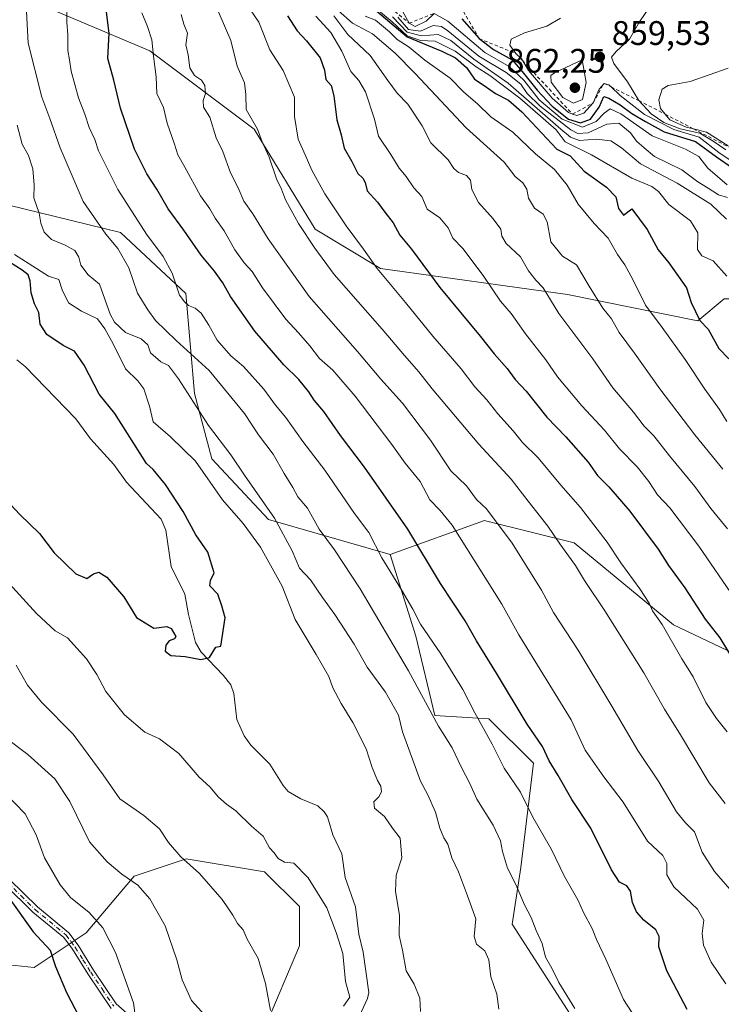
# Model space of a CAD drawing. Units: metres. Extents: x 614309 to 617773, y 4727063 to 4729434.
# Drawn here: x 615676 to 615882, y 4728624 to 4728913 of the extents above; entities that cross this region are included whole.
import ezdxf

# ---------------------------------------------------------------- set-up
doc = ezdxf.new("R2010")
doc.units = ezdxf.units.M
doc.header["$MEASUREMENT"] = 0
doc.linetypes.add('DGN Style 2', pattern=[1.648017, 0.98881, -0.659207])
doc.linetypes.add('DGN Style 4', pattern=[2.638475, 1.318413, -0.659207, 0.001648, -0.659207])
for name, color, linetype, lineweight in [('Arbolado forestal CxS', 92, 'Continuous', 0), ('Corriente natural lineal', 142, 'Continuous', 13), ('Curva de nivel maestra', 30, 'Continuous', 30), ('Curva de nivel normal', 30, 'Continuous', 0), ('Escarpado lineal', 30, 'DGN Style 2', 0), ('Matorral CxS', 135, 'Continuous', 0), ('Pista no pavimentada Cxs', 111, 'Continuous', 0), ('Pista no pavimentada eje', 91, 'DGN Style 4', 0), ('Punto de cota en terreno', 7, 'Continuous', 0), ('Rótulo de punto de cota en terreno', 7, 'Continuous', 0)]:
    doc.layers.add(name, color=color, linetype=linetype, lineweight=lineweight)
doc.styles.add('Style-Arial', font='txt')

# ---------------------------------------------------------------- blocks, each defined once
blk = doc.blocks.new('5PATER')
at = {"layer": 'Punto de cota en terreno', "linetype": 'Continuous', "lineweight": 0}
h = blk.add_hatch(color=51, dxfattribs=at)
edge = h.paths.add_edge_path()
edge.add_ellipse((0, 0), major_axis=(-0.11, -0.111), ratio=0.999422, start_angle=0, end_angle=360)

msp = doc.modelspace()

# ---------------------------------------------------------------- linework, layer by layer
at = {"layer": 'Arbolado forestal CxS', "color": 92, "linetype": 'Continuous', "lineweight": 0}
for points in [[(615611.7921, 4728928.1205, 740.5049), (615622.3495, 4728899.0525, 743.1256), (615636.4121, 4728876.0307, 743.881), (615658.1469, 4728861.9613, 748.4668), (615705.4513, 4728850.4499, 766.6804), (615724.6281, 4728832.5439, 770.5028), (615727.1849, 4728803.1269, 761.1545), (615732.2981, 4728783.9417, 757.4733), (615748.9191, 4728766.0369, 759.3926), (615784.7167, 4728755.8045, 771.1479), (615792.2255, 4728731.7909, 768.594), (615797.8341, 4728708.4205, 765.2609), (615813.7261, 4728707.4855, 771.3325), (615826.8135, 4728694.3979, 773.1336), (615823.0697, 4728663.7163, 766.0882), (615820.5127, 4728647.0901, 763.0721), (615846.0823, 4728607.4407, 765.7288), (615875.4877, 4728588.2567, 770.866), (615908.7285, 4728579.3031, 779.9678)], [(615611.7921, 4728928.1205, 740.5049), (615622.3495, 4728899.0525, 743.1256), (615636.4121, 4728876.0307, 743.881), (615658.1469, 4728861.9613, 748.4668), (615705.4513, 4728850.4499, 766.6804), (615724.6281, 4728832.5439, 770.5028), (615727.1849, 4728803.1269, 761.1545), (615732.2981, 4728783.9417, 757.4733), (615748.9191, 4728766.0369, 759.3926), (615784.7167, 4728755.8045, 771.1479)], [(615882.8327, 4728830.9123, 828.267), (615875.1617, 4728824.5173, 824.258), (615836.8069, 4728832.1915, 812.3176), (615781.8313, 4728839.8661, 795.6538), (615762.6547, 4728851.3783, 791.3831), (615744.7559, 4728880.7953, 789.0705), (615714.0725, 4728903.8185, 779.1732), (615680.8309, 4728917.8881, 766.5531)], [(616180.4263, 4728739.4617, 917.4168), (616179.4159, 4728749.4887, 915.6547), (616161.5167, 4728757.1625, 912.3787), (616146.1751, 4728764.8369, 909.0375), (616133.3889, 4728766.1167, 906.4704), (616111.6549, 4728750.7681, 896.9379), (616094.1141, 4728758.3593, 891.4191), (616075.5159, 4728777.5217, 888.1786), (616010.4297, 4728791.5659, 868.2586), (615976.1729, 4728780.5599, 852.6605), (615969.7017, 4728778.4807, 849.4551), (615954.0055, 4728785.7259, 845.3012), (615923.6493, 4728796.6733, 835.9442), (615935.3103, 4728804.9227, 842.1798), (615922.4663, 4728816.8429, 840.1886), (615893.0617, 4728830.9123, 832.1333), (615882.8327, 4728830.9123, 828.267), (615875.1617, 4728824.5173, 824.258), (615836.8069, 4728832.1915, 812.3176), (615781.8313, 4728839.8661, 795.6538), (615762.6547, 4728851.3783, 791.3831), (615744.7559, 4728880.7953, 789.0705), (615714.0725, 4728903.8185, 779.1732), (615680.8309, 4728917.8881, 766.5531)], [(615484.3971, 4728734.1147, 843.63), (615512.5243, 4728746.9043, 824.5602), (615521.4743, 4728754.5771, 817.4101), (615530.4239, 4728768.6461, 807.8495), (615544.4877, 4728768.6461, 801.1778), (615563.6655, 4728759.6929, 795.329), (615579.0067, 4728734.1137, 795.0102), (615594.3481, 4728695.7437, 795.7764), (615630.1453, 4728653.5367, 791.9881), (615655.7151, 4728636.9095, 784.1865), (615680.0071, 4728634.3511, 777.5482), (615695.3491, 4728644.5827, 771.5814), (615709.4123, 4728661.2097, 764.4103), (615724.7541, 4728666.3255, 759.8076), (615747.7675, 4728662.4883, 756.5259), (615757.9961, 4728652.2567, 756.3107), (615757.9961, 4728640.7453, 757.7593), (615747.7667, 4728616.4447, 761.3067)], [(615747.7667, 4728616.4447, 761.3067), (615757.9961, 4728640.7453, 757.7593), (615757.9961, 4728652.2567, 756.3107), (615747.7675, 4728662.4883, 756.5259), (615724.7541, 4728666.3255, 759.8076), (615709.4123, 4728661.2097, 764.4103), (615695.3491, 4728644.5827, 771.5814), (615680.0071, 4728634.3511, 777.5482), (615655.7151, 4728636.9095, 784.1865), (615630.1453, 4728653.5367, 791.9881), (615594.3481, 4728695.7437, 795.7764), (615579.0067, 4728734.1137, 795.0102), (615563.6655, 4728759.6929, 795.329), (615544.4877, 4728768.6461, 801.1778), (615530.4239, 4728768.6461, 807.8495), (615521.4743, 4728754.5771, 817.4101), (615512.5243, 4728746.9043, 824.5602), (615484.3971, 4728734.1147, 843.63)], [(615793.3435, 4728521.5369, 766.7131), (615783.4381, 4728536.9507, 766.6631), (615766.8181, 4728553.5781, 767.2542), (615757.0357, 4728570.3819, 767.4118), (615746.4877, 4728589.5857, 767.352), (615747.7667, 4728616.4447, 761.3067), (615757.9961, 4728640.7453, 757.7593), (615757.9961, 4728652.2567, 756.3107), (615747.7675, 4728662.4883, 756.5259), (615724.7541, 4728666.3255, 759.8076), (615709.4123, 4728661.2097, 764.4103), (615695.3491, 4728644.5827, 771.5814), (615680.0071, 4728634.3511, 777.5482), (615655.7151, 4728636.9095, 784.1865), (615630.1453, 4728653.5367, 791.9881), (615594.3481, 4728695.7437, 795.7764), (615579.0067, 4728734.1137, 795.0102), (615563.6655, 4728759.6929, 795.329), (615544.4877, 4728768.6461, 801.1778), (615530.4239, 4728768.6461, 807.8495), (615521.4743, 4728754.5771, 817.4101), (615512.5243, 4728746.9043, 824.5602), (615484.3971, 4728734.1147, 843.63)], [(615793.3435, 4728521.5369, 766.7131), (615783.4381, 4728536.9507, 766.6631), (615766.8181, 4728553.5781, 767.2542), (615757.0357, 4728570.3819, 767.4118), (615746.4877, 4728589.5857, 767.352), (615747.7667, 4728616.4447, 761.3067), (615757.9961, 4728640.7453, 757.7593), (615757.9961, 4728652.2567, 756.3107), (615747.7675, 4728662.4883, 756.5259), (615724.7541, 4728666.3255, 759.8076), (615709.4123, 4728661.2097, 764.4103), (615695.3491, 4728644.5827, 771.5814), (615680.0071, 4728634.3511, 777.5482), (615655.7151, 4728636.9095, 784.1865), (615630.1453, 4728653.5367, 791.9881), (615594.3481, 4728695.7437, 795.7764), (615579.0067, 4728734.1137, 795.0102), (615563.6655, 4728759.6929, 795.329), (615544.4877, 4728768.6461, 801.1778), (615530.4239, 4728768.6461, 807.8495), (615521.4743, 4728754.5771, 817.4101), (615512.5243, 4728746.9043, 824.5602), (615484.3971, 4728734.1147, 843.63)], [(615784.7167, 4728755.8045, 771.1479), (615792.2255, 4728731.7909, 768.594), (615797.8341, 4728708.4205, 765.2609), (615813.7261, 4728707.4855, 771.3325), (615826.8135, 4728694.3979, 773.1336), (615823.0697, 4728663.7163, 766.0882), (615820.5127, 4728647.0901, 763.0721), (615846.0823, 4728607.4407, 765.7288), (615875.4877, 4728588.2567, 770.866), (615908.7285, 4728579.3031, 779.9678), (615915.1211, 4728569.0713, 779.893), (615912.5641, 4728557.5601, 776.8231), (615886.9923, 4728519.1909, 767.6078), (615855.0301, 4728510.2381, 758.4449), (615856.8907, 4728483.6755, 760.7635), (615871.2751, 4728465.4549, 765.4049), (615896.2081, 4728448.1929, 769.3265), (615927.8541, 4728441.4797, 773.9979), (615961.4185, 4728437.6435, 779.0864), (615984.4337, 4728433.8075, 783.2407), (615993.0643, 4728419.4229, 782.48), (615999.7767, 4728400.2433, 781.7134), (616008.9069, 4728389.9001, 782.5164)]]:
    msp.add_polyline3d(points, dxfattribs=at)
at = {"layer": 'Corriente natural lineal', "color": 142, "linetype": 'Continuous', "lineweight": 13}
msp.add_polyline3d([(615775.6715, 4728620.123, 754.52), (615778.072, 4728625.2671, 754.2182), (615778.3938, 4728627.0058, 754.2337), (615776.7672, 4728638.8826, 753.9622), (615775.4399, 4728644.1837, 753.8589), (615774.5268, 4728652.1428, 753.7558), (615771.4578, 4728660.7668, 753.3647), (615770.5177, 4728667.7982, 752.803), (615767.8641, 4728673.3829, 752.6245), (615766.2612, 4728678.696, 752.5424), (615765.3328, 4728680.1202, 752.5298), (615763.4404, 4728681.8483, 752.3571), (615758.4782, 4728683.9388, 752.0676), (615754.7331, 4728686.1307, 752.1855), (615753.2697, 4728687.8484, 752.0568), (615749.3706, 4728694.1774, 751.7572), (615743.7031, 4728699.6963, 751.1813), (615741.7883, 4728702.4498, 751.0409), (615739.6533, 4728707.2542, 750.9901), (615738.7028, 4728714.8697, 750.8373), (615737.8206, 4728717.4502, 750.6514), (615735.6266, 4728720.315, 750.5329), (615729.1773, 4728727.0739, 750.0915), (615727.5181, 4728729.8826, 749.9176), (615725.3724, 4728738.1639, 749.386), (615724.3849, 4728744.1007, 749.2507), (615720.2996, 4728752.2493, 749.3061), (615718.7725, 4728762.8853, 748.7201), (615717.399, 4728766.2029, 748.2762), (615707.1677, 4728777.0684, 747.7031), (615703.4255, 4728782.2333, 747.5842), (615696.5795, 4728789.7691, 747.3206), (615692.2486, 4728795.6339, 747.124), (615677.4253, 4728811.0482, 746.2341), (615675, 4728813, 746.1255)], dxfattribs=at)
at = {"layer": 'Curva de nivel maestra', "color": 30, "linetype": 'Continuous', "lineweight": 30, "flags": 128}
for points, elevation in [([(615871.98, 4728622.0201), (615865.99, 4728633.3501), (615863.69, 4728640.3901), (615863.78, 4728643.4801), (615862.77, 4728645.4701), (615859.26, 4728648.2901), (615857.07, 4728650.7101), (615855.96, 4728653.5001), (615855.33, 4728656.7801), (615854.29, 4728658.3401), (615852.09, 4728659.4401), (615849.76, 4728663.1101), (615843.63, 4728675.3101), (615838.08, 4728683.7601), (615834.09, 4728690.7701), (615831.43, 4728695.1101), (615829.46, 4728699.3701), (615824.94, 4728705.8801), (615815.96, 4728720.8701), (615810.11, 4728730.4201), (615806.77, 4728736.3201), (615799.52, 4728747.2501), (615789.92, 4728763.2601), (615777.16, 4728781.4901), (615770.1, 4728790.7701), (615765.23, 4728797.8401), (615762.31, 4728801.1501), (615760.75, 4728803.6101), (615757.8, 4728807.2001), (615753.42, 4728811.5801), (615744.89, 4728821.4101), (615737.72, 4728831.6101), (615735.49, 4728835.6601), (615733.09, 4728839.0801), (615729.16, 4728843.8201), (615724.06, 4728851.1201), (615719.44, 4728857.3801), (615716.11, 4728863.2201), (615713.2, 4728867.7001), (615709.57, 4728874.9301), (615705.38, 4728887.0301), (615703.5, 4728895.2701), (615701.72, 4728901.6201), (615702.13, 4728909.0801), (615701.22, 4728915.9501)], 775), ([(615754.51, 4728914.1601), (615757.37, 4728909.7401), (615760.1, 4728906.7401), (615764.09, 4728901.7601), (615765.43, 4728898.1301), (615765.81, 4728895.4501), (615767.32, 4728893.6201), (615768.17, 4728890.5701), (615769.04, 4728883.5501), (615770.25, 4728879.1301), (615771.16, 4728875.2601), (615773.44, 4728871.3201), (615775.19, 4728867.8101), (615776.68, 4728866.4301), (615777.39, 4728865.1001), (615777.98, 4728862.6801), (615781, 4728859.4001), (615783.09, 4728856.4401), (615785.53, 4728853.2501), (615787.52, 4728849.6201), (615790.97, 4728845.5801), (615799.26, 4728834.2501), (615811.15, 4728819.9201), (615815.22, 4728814.7401), (615819.04, 4728810.5001), (615821.46, 4728807.2601), (615824.63, 4728803.8401), (615830.79, 4728796.1001), (615836.33, 4728790.3301), (615842.91, 4728782.9201), (615845.64, 4728778.9701), (615849, 4728775.6701), (615855.16, 4728768.5401), (615863.51, 4728757.3701), (615866.52, 4728752.5201), (615871.33, 4728746.0001), (615877.32, 4728736.7501), (615881.59, 4728731.2701), (615885.19, 4728725.3401)], 800), ([(615780.8, 4728915.4601), (615789.67, 4728908.0001), (615799.92, 4728903.7301), (615803.9, 4728901.8301), (615807.1, 4728898.9101), (615809.51, 4728895.5001), (615812.35, 4728893.6801), (615815.65, 4728891.3101), (615819.44, 4728889.3301), (615823.42, 4728885.9301), (615833.68, 4728874.9801), (615837.64, 4728872.9701), (615841.75, 4728868.4601), (615848.25, 4728863.7801), (615851, 4728860.9101), (615851.8, 4728857.5401), (615853.26, 4728855.5701), (615855.75, 4728857.4201), (615860.24, 4728851.3201), (615863.49, 4728845.3201), (615866.6, 4728841.5201), (615871.79, 4728834.1501), (615873.13, 4728829.8401), (615875.76, 4728824.6001), (615878.16, 4728822.0601), (615881.31, 4728816.3401), (615884.22, 4728813.2601)], 825), ([(615805.8, 4728913.2501), (615810.84, 4728907.4401), (615815.06, 4728904.2001), (615820.51, 4728901.1701), (615823.47, 4728897.8001), (615827.95, 4728892.2801), (615832.28, 4728887.6101), (615837.08, 4728883.7401), (615840.69, 4728882.6801), (615843.6, 4728883.7701), (615846.12, 4728887.2401), (615847.53, 4728890.3801), (615848.95, 4728889.9401), (615852.3, 4728887.9601), (615855.76, 4728885.4201), (615859.72, 4728883.0601), (615865.28, 4728880.0401), (615874.48, 4728877.1801), (615880.58, 4728872.6801), (615885.38, 4728869.4001)], 850), ([(615670.38, 4728773.4001), (615675.83, 4728767.5801), (615681.57, 4728761.9301), (615685.94, 4728756.2801), (615692.28, 4728750.1301), (615695.54, 4728748.7601), (615697.5, 4728750.0601), (615699.03, 4728750.5401), (615701.36, 4728749.1101), (615706.41, 4728743.3401), (615710.16, 4728737.2701), (615715.2, 4728734.1001), (615719.06, 4728734.6001), (615720.35, 4728733.9901), (615721.74, 4728731.6801), (615721.34, 4728730.9601), (615719.76, 4728730.4101), (615718.72, 4728729.1501), (615718.57, 4728727.3501), (615720.18, 4728726.0801), (615724.46, 4728725.7801), (615729.06, 4728724.9301), (615731.59, 4728725.5401), (615733.49, 4728728.4901), (615734.91, 4728728.8601), (615736.18, 4728737.1501), (615735.17, 4728740.6501), (615734.07, 4728744.0701), (615731.7, 4728746.5201), (615731.84, 4728748.1101), (615732.97, 4728750.3801), (615731.1, 4728756.4201), (615727.56, 4728761.5601), (615723.85, 4728768.4101), (615718.69, 4728776.3801), (615715.02, 4728780.7901), (615713.08, 4728782.5501), (615703.79, 4728797.2501), (615699.19, 4728802.9401), (615694.73, 4728811.4401), (615691.93, 4728815.5901), (615688.58, 4728817.2401), (615683.8, 4728820.4601), (615681.86, 4728823.4801), (615681.46, 4728826.9201), (615680.15, 4728829.4801), (615679.13, 4728832.7201), (615678.88, 4728836.2001), (615678.25, 4728838.0001), (615676.52, 4728839.3801), (615672.82, 4728841.7001)], 750), ([(615672.22, 4728655.4101), (615679.8, 4728644.8701), (615684.76, 4728639.4101), (615686.32, 4728634.6401), (615689.58, 4728627.0201), (615693.28, 4728619.9001)], 775)]:
    msp.add_lwpolyline(points, dxfattribs=dict(at, elevation=elevation))
at = {"layer": 'Curva de nivel normal', "color": 30, "linetype": 'Continuous', "lineweight": 0, "flags": 128}
for points, elevation in [([(615838.97, 4728622.3201), (615834.26, 4728629.9501), (615832.17, 4728634.1301), (615830.32, 4728637.4401), (615829.41, 4728641.3801), (615827.61, 4728645.1901), (615826.1, 4728649.0301), (615824.18, 4728652.7601), (615821.67, 4728658.7901), (615819.18, 4728663.5901), (615817.68, 4728668.4801), (615817.17, 4728671.5601), (615814.98, 4728676.2001), (615810.2, 4728683.8501), (615808.13, 4728688.4801), (615805.6, 4728693.3601), (615802.92, 4728698.9401), (615798.93, 4728705.3501), (615790.04, 4728721.6201), (615775.92, 4728745.6701), (615768.3, 4728757.1901), (615763.8, 4728763.2401), (615760.4, 4728769.3501), (615757.59, 4728772.7701), (615756.12, 4728775.5001), (615753.56, 4728779.5501), (615750.28, 4728785.2401), (615746, 4728790.9201), (615741.83, 4728797.2701), (615731.53, 4728809.8701), (615721.81, 4728818.7001), (615715.7, 4728824.5301), (615713.45, 4728827.6801), (615710.42, 4728832.6401), (615707.89, 4728840.0201), (615704.64, 4728845.7601), (615701.16, 4728849.9501), (615694.46, 4728859.5501), (615687.69, 4728875.3201), (615684.64, 4728883.9101), (615682.3, 4728890.1901), (615678.32, 4728906.0701), (615677.6, 4728919.2701)], 765), ([(615883.21, 4728682.5601), (615878.44, 4728688.6701), (615870.04, 4728702.7401), (615865.33, 4728710.3201), (615859.26, 4728720.9901), (615847.84, 4728739.1901), (615841.8, 4728748.1401), (615839.15, 4728752.5001), (615834.56, 4728758.9101), (615830.99, 4728764.1201), (615825.21, 4728771.4101), (615820.28, 4728777.9501), (615810.76, 4728788.1801), (615797.04, 4728804.4701), (615793.13, 4728809.4701), (615788.86, 4728814.2801), (615782.39, 4728822.0601), (615768.28, 4728838.1101), (615762.56, 4728845.8601), (615757.7, 4728853.1001), (615753.96, 4728860.0601), (615752.75, 4728863.2101), (615751.3, 4728866.2501), (615749.11, 4728872.5801), (615747.08, 4728877.0701), (615745.71, 4728880.8401), (615742.41, 4728886.5901), (615742.23, 4728891.0001), (615741.86, 4728894.4301), (615739.7, 4728899.3701), (615737.85, 4728906.9101), (615732.52, 4728919.2701)], 790), ([(615689.52, 4728918.8301), (615689.67, 4728912.3101), (615689.97, 4728908.5801), (615689.91, 4728903.9501), (615690.45, 4728901.2501), (615690.95, 4728897.8401), (615693.06, 4728889.9901), (615694.91, 4728885.1801), (615696.25, 4728881.3201), (615697.85, 4728877.7501), (615698.93, 4728874.4001), (615704.63, 4728863.1001), (615713.03, 4728849.9001), (615717.99, 4728843.3401), (615720.57, 4728838.4801), (615722.81, 4728831.9801), (615724.31, 4728829.9701), (615725.45, 4728828.9401), (615727.4, 4728828.1701), (615729.12, 4728826.7401), (615731.42, 4728823.1801), (615733.8, 4728818.7901), (615737.81, 4728814.1401), (615741.58, 4728811.0501), (615747.57, 4728804.3801), (615751.01, 4728799.6701), (615754.03, 4728796.0301), (615758.98, 4728788.9801), (615765.53, 4728780.5401), (615774.21, 4728767.8001), (615778.38, 4728762.2801), (615782.26, 4728754.8301), (615788.06, 4728745.4101), (615791.34, 4728739.6801), (615793.6, 4728735.2801), (615799.56, 4728726.5701), (615806.02, 4728716.0401), (615809.58, 4728709.2601), (615814.7, 4728700.0401), (615818.25, 4728692.9801), (615822.96, 4728685.9001), (615826.59, 4728678.5401), (615832.07, 4728669.0701), (615835.89, 4728661.1401), (615839.84, 4728654.2101), (615841.65, 4728650.3501), (615844.04, 4728645.7801), (615845.36, 4728642.5601), (615848.1, 4728636.8001), (615853.25, 4728624.9401), (615859.22, 4728615.7601)], 770), ([(615742.92, 4728916.9101), (615746.11, 4728912.2401), (615749.29, 4728904.1801), (615753.26, 4728898.0201), (615756.55, 4728890.1801), (615756.55, 4728884.5701), (615757.62, 4728877.9101), (615759.74, 4728873.2401), (615761.64, 4728868.7901), (615765.44, 4728861.8301), (615771.76, 4728852.4301), (615776.86, 4728845.5301), (615780.84, 4728839.8401), (615789.2, 4728829.8701), (615797.23, 4728820.0101), (615805.6, 4728810.3801), (615809.57, 4728805.0601), (615813.07, 4728801.2401), (615816.34, 4728797.1101), (615820.87, 4728792.1001), (615823.62, 4728788.6801), (615828.16, 4728784.1601), (615834.84, 4728776.1501), (615840.69, 4728769.6201), (615848.5, 4728759.3601), (615852.54, 4728753.3401), (615858.08, 4728745.7101), (615860.79, 4728741.4801), (615861.79, 4728739.2101), (615864.62, 4728735.2101), (615870.41, 4728725.0801), (615873.78, 4728719.7801), (615877.52, 4728712.2301), (615880.57, 4728707.5901), (615883.74, 4728703.6601)], 795), ([(615778.53, 4728917.9601), (615785.33, 4728912.4201), (615789.67, 4728908.2601), (615793.59, 4728906.9301), (615797.95, 4728906.6701), (615803.77, 4728903.7501), (615809.96, 4728899.1101), (615813.95, 4728896.6101), (615822.81, 4728889.9201), (615833.5, 4728880.6201), (615836.15, 4728877.1401), (615843.91, 4728873.2401), (615855.77, 4728866.4401), (615861.63, 4728863.9701), (615863.54, 4728862.5001), (615866.64, 4728858.6401), (615872.96, 4728853.8201), (615875.09, 4728850.3301), (615875.07, 4728845.4201), (615876.3, 4728843.5701), (615879.68, 4728842.0801), (615883.62, 4728837.5601)], 830), ([(615883.41, 4728874.7301), (615879.67, 4728877.2601), (615875.75, 4728879.6501), (615869.94, 4728880.9401), (615865.17, 4728882.7601), (615861.37, 4728885.3201), (615857.77, 4728889.2301), (615854.44, 4728894.7201), (615850.4, 4728900.1701), (615849.71, 4728901.9801), (615851.17, 4728903.6401), (615855.06, 4728907.3101), (615857.96, 4728912.3901), (615861.27, 4728917.2801)], 860), ([(615711.68, 4728915.0201), (615713.36, 4728911.0401), (615714.63, 4728907.0801), (615715.13, 4728902.2501), (615715.92, 4728896.2401), (615716.13, 4728891.2901), (615718.03, 4728887.2201), (615719.15, 4728882.6101), (615721.34, 4728876.3901), (615722.32, 4728873.2901), (615724.38, 4728869.6901), (615728.99, 4728861.2401), (615731.71, 4728857.4301), (615733.3, 4728854.6201), (615735.91, 4728850.9001), (615739.06, 4728845.3501), (615741.76, 4728841.5201), (615744.11, 4728838.9801), (615747.18, 4728834.1601), (615753.98, 4728824.9901), (615757.79, 4728820.9401), (615761.1, 4728817.1001), (615763.88, 4728813.3501), (615767.8, 4728809.9201), (615774.44, 4728802.3201), (615785.21, 4728788.1401), (615789.13, 4728782.5801), (615793.51, 4728777.2501), (615796.35, 4728771.8801), (615799.37, 4728768.7501), (615802.88, 4728764.3801), (615817.48, 4728741.1601), (615822.5, 4728732.1801), (615837.9, 4728707.1801), (615841.98, 4728698.2701), (615847.52, 4728690.4101), (615853.18, 4728682.9601), (615860.35, 4728671.4601), (615864.88, 4728667.2401), (615866.02, 4728664.9301), (615866.04, 4728661.6001), (615868.12, 4728658.1101), (615875.02, 4728651.5501), (615876.93, 4728648.3001), (615876.45, 4728644.3301), (615876.82, 4728640.8901), (615879.07, 4728635.9501), (615883.33, 4728629.6001)], 780), ([(615723.26, 4728914.5701), (615724.03, 4728911.6801), (615725.14, 4728909.0301), (615724.65, 4728905.5801), (615725.32, 4728902.7201), (615725.8, 4728898.8201), (615727.15, 4728896.6401), (615729.28, 4728895.2701), (615730.23, 4728893.7001), (615730.42, 4728891.3501), (615729.71, 4728889.2401), (615729.84, 4728887.2801), (615731.7, 4728884.3801), (615733.56, 4728878.2801), (615735.48, 4728874.2401), (615737.8, 4728868.0001), (615739.97, 4728863.5801), (615741.7, 4728859.6801), (615744.28, 4728855.9601), (615748.84, 4728848.6001), (615760.91, 4728831.5801), (615775.11, 4728815.4501), (615781.99, 4728807.3301), (615788.27, 4728800.2701), (615796.57, 4728789.4201), (615802.5, 4728780.3801), (615807.12, 4728775.9801), (615810.07, 4728771.9501), (615812.98, 4728769.1701), (615820.52, 4728759.1301), (615829.21, 4728745.2701), (615832.67, 4728738.6801), (615839.92, 4728727.6001), (615849.88, 4728711.2301), (615857.45, 4728698.1301), (615863.65, 4728688.9001), (615868.86, 4728680.1601), (615871.46, 4728676.9101), (615874.16, 4728674.2801), (615876.37, 4728668.2601), (615880.06, 4728662.5901), (615885.78, 4728655.9101)], 785), ([(615762.85, 4728914.0001), (615767.23, 4728909.2201), (615770.45, 4728903.7801), (615773.14, 4728897.7901), (615775.5, 4728895.1701), (615777.47, 4728891.7801), (615780.11, 4728883.7201), (615781.3, 4728878.7501), (615784.88, 4728873.4001), (615787.31, 4728869.3501), (615789.37, 4728866.8601), (615791.65, 4728863.5401), (615793.98, 4728861.0701), (615795.58, 4728857.2501), (615799.29, 4728854.7501), (615801.77, 4728851.7701), (615803.1, 4728848.7701), (615806.17, 4728845.6701), (615812.22, 4728837.5501), (615817.15, 4728830.2201), (615820.3, 4728826.5801), (615824.43, 4728820.6801), (615830.44, 4728812.9701), (615833.9, 4728807.9601), (615841.01, 4728799.5101), (615847.69, 4728792.3101), (615852.06, 4728786.8501), (615857.25, 4728781.5401), (615860.77, 4728777.1901), (615863.26, 4728773.3601), (615866.87, 4728769.5301), (615875.41, 4728758.2601), (615885.87, 4728742.9101)], 805), ([(615768.13, 4728914.1301), (615772.28, 4728908.6101), (615778.82, 4728902.4801), (615784.01, 4728895.1401), (615786.8, 4728891.3601), (615789.87, 4728888.1201), (615794.09, 4728881.8401), (615796.67, 4728876.7801), (615801.7, 4728871.8401), (615803.43, 4728869.2301), (615804.74, 4728868.0601), (615807.18, 4728867.1501), (615808.27, 4728865.7801), (615808.72, 4728863.1001), (615810.61, 4728859.2601), (615814.96, 4728854.5001), (615817.21, 4728851.3801), (615817.52, 4728849.3201), (615818.84, 4728847.2001), (615822.96, 4728843.2601), (615825.35, 4728839.1601), (615827.51, 4728836.4401), (615829.68, 4728834.1701), (615834.24, 4728826.5801), (615844.25, 4728813.2501), (615850.15, 4728804.8201), (615856.21, 4728797.5901), (615859.39, 4728793.5101), (615862.23, 4728790.6401), (615866.84, 4728784.7701), (615874.23, 4728775.7401), (615878.92, 4728769.2601), (615883.82, 4728763.3401)], 810), ([(615882.52, 4728780.8701), (615874.26, 4728791.0001), (615863.93, 4728804.5101), (615856.53, 4728814.9301), (615852.04, 4728821.0501), (615849.76, 4728825.0901), (615847.17, 4728828.1801), (615843.18, 4728834.6501), (615839.42, 4728840.9401), (615835.32, 4728843.4801), (615831.93, 4728847.7401), (615830.82, 4728853.5301), (615829.69, 4728855.7901), (615827.16, 4728857.5801), (615825.39, 4728860.5701), (615824.9, 4728863.1601), (615823.68, 4728865.0501), (615821.39, 4728866.8801), (615818.24, 4728871.1101), (615807.06, 4728881.2401), (615792.03, 4728897.2201), (615786.15, 4728903.1501), (615779.53, 4728908.8601), (615773.62, 4728911.9501), (615769.41, 4728915.7401)], 815), ([(615777.37, 4728914.0701), (615780.41, 4728912.9101), (615784.54, 4728909.4401), (615786.71, 4728907.1901), (615790.24, 4728904.9601), (615794.9, 4728901.1301), (615802.36, 4728895.8001), (615806.34, 4728891.7001), (615810.34, 4728888.2201), (615814.29, 4728884.4901), (615820.71, 4728879.8901), (615827.43, 4728873.6101), (615833.04, 4728869.0001), (615836.72, 4728864.3401), (615840, 4728858.7901), (615844.69, 4728853.0701), (615848.73, 4728848.8201), (615851.49, 4728844.0101), (615853.65, 4728840.9801), (615856.07, 4728836.5801), (615859.72, 4728829.1001), (615864.64, 4728822.4901), (615871.39, 4728813.0701), (615877.2, 4728804.4201), (615881.47, 4728798.4001), (615883.64, 4728794.8601)], 820), ([(615785.37, 4728913.8601), (615789.68, 4728909.2901), (615793.89, 4728908.2201), (615798.81, 4728908.6801), (615802.49, 4728906.8601), (615809.26, 4728901.3501), (615819.35, 4728894.3401), (615834.88, 4728880.8601), (615837.67, 4728878.5101), (615840.34, 4728877.4501), (615845.29, 4728877.9001), (615849.55, 4728877.3701), (615852.71, 4728875.3701), (615858.24, 4728870.6301), (615869.04, 4728864.9301), (615878.94, 4728858.7201), (615883.56, 4728854.3701)], 835), ([(615786.94, 4728913.7101), (615790.13, 4728910.1301), (615793.64, 4728909.6301), (615797.35, 4728911.2901), (615799.74, 4728910.9601), (615801.6, 4728909.6801), (615810.75, 4728902.2801), (615818.84, 4728897.5201), (615823.12, 4728894.0601), (615825, 4728891.2701), (615828.77, 4728887.5501), (615837.79, 4728880.6601), (615839.89, 4728879.5901), (615842.94, 4728879.7801), (615848.38, 4728882.2501), (615851.91, 4728882.5701), (615855.3, 4728879.7501), (615857.15, 4728877.3001), (615859.38, 4728875.2901), (615862.44, 4728872.8301), (615870.4, 4728868.8201), (615875.11, 4728865.3601), (615878.17, 4728863.5201), (615881.2, 4728861.5001), (615883.9, 4728860.7301)], 840), ([(615788.3, 4728915.4901), (615790.29, 4728911.9501), (615792.06, 4728911.0201), (615795.25, 4728912.6101), (615797.58, 4728914.8501), (615801.62, 4728912.5801), (615812.48, 4728903.3701), (615819.63, 4728899.2901), (615823.94, 4728895.2701), (615828.54, 4728889.4901), (615835.3, 4728883.7101), (615841.25, 4728881.4501), (615845.25, 4728883.0301), (615847.55, 4728885.5701), (615849.37, 4728886.8001), (615852.52, 4728885.2901), (615861.72, 4728878.8301), (615871.5, 4728874.9501), (615875.4, 4728872.7801), (615878.1, 4728869.3201), (615883.76, 4728864.5001)], 845), ([(615885.84, 4728870.9601), (615881.28, 4728873.9601), (615875.49, 4728878.4901), (615868.09, 4728880.7601), (615859.45, 4728885.1501), (615852.26, 4728890.7101), (615849.6622, 4728893.2443), (615848.99, 4728893.9001), (615847.55, 4728894.2901), (615846.17, 4728892.6201), (615844.33, 4728888.5501), (615841.65, 4728885.5601), (615839.54, 4728884.8501), (615838.32, 4728885.2601), (615837.1, 4728885.6701), (615832.29, 4728889.9501), (615825.34, 4728898.0701), (615823.5453, 4728901.0642), (615823.26, 4728901.5401), (615821.67, 4728903.0701), (615819.87, 4728905.5401), (615820.22, 4728907.2401), (615824.14, 4728909.1101), (615830.76, 4728911.1101), (615834.75, 4728913.4601)], 855), ([(615841.14, 4728901.2401), (615833.03, 4728897.3501), (615831.94, 4728896.5901), (615832.06, 4728894.5901), (615835.41, 4728890.1201), (615838.55, 4728888.5001), (615841.26, 4728889.5601), (615842.31, 4728894.5301), (615841.14, 4728901.2401)], 860), ([(615884.04, 4728875.9301), (615877.7, 4728879.9101), (615873.8688, 4728880.8984), (615871.73, 4728881.4501), (615866.9, 4728883.5701), (615865.5475, 4728885.205), (615864.17, 4728886.8701), (615863.64, 4728889.4101), (615864.62, 4728892.6201), (615866.43, 4728893.7001), (615872.9, 4728894.8001), (615884.05, 4728898.7101)], 865), ([(615816.66, 4728622.0601), (615816, 4728626.4801), (615814.28, 4728631.5801), (615813.73, 4728636.6501), (615812.5, 4728639.2701), (615810.04, 4728641.1801), (615809.4, 4728643.4201), (615809.88, 4728648.6201), (615807.42, 4728655.4601), (615804.74, 4728662.4401), (615802.78, 4728666.6201), (615801.6, 4728670.5901), (615800.51, 4728672.5201), (615799.33, 4728675.3501), (615798.02, 4728680.0401), (615795.81, 4728685.1601), (615793.6, 4728689.1601), (615791.69, 4728694.5601), (615788.36, 4728703.6501), (615787.14, 4728708.5001), (615783.32, 4728715.3301), (615777.98, 4728722.6601), (615774.07, 4728729.4201), (615768.46, 4728738.1401), (615764.78, 4728743.1301), (615761.29, 4728748.3001), (615758.04, 4728751.7201), (615755.93, 4728756.9001), (615750.67, 4728766.4201), (615741.91, 4728779.1201), (615737.9, 4728785.1201), (615731.33, 4728793.6601), (615722.45, 4728807.4501), (615719.53, 4728811.3001), (615717.27, 4728812.3801), (615714.27, 4728815.0401), (615713.47, 4728817.3801), (615711.48, 4728819.1601), (615706.89, 4728821.0801), (615703.7, 4728824.0401), (615702.36, 4728826.4501), (615699.28, 4728835.2501), (615695.89, 4728838.0001), (615693.79, 4728840.8501), (615693.22, 4728843.2201), (615692.03, 4728845.1701), (615689.21, 4728846.7601), (615685.13, 4728848.3701), (615682.95, 4728850.5701), (615682, 4728853.1801), (615681.49, 4728856.1201), (615679.98, 4728860.6401), (615680.04, 4728864.3701), (615679.68, 4728869.1901), (615678.34, 4728873.0701), (615676.56, 4728876.4001), (615675.04, 4728882.0301)], 760), ([(615674.28, 4728843.9401), (615678.6, 4728841.2601), (615684.24, 4728837.5601), (615687.28, 4728836.6001), (615688.25, 4728833.5801), (615690.15, 4728829.8101), (615693.94, 4728827.2701), (615698.68, 4728825.0101), (615700.8, 4728822.1201), (615703.26, 4728817.7001), (615706.92, 4728810.3901), (615710.48, 4728806.8401), (615712.25, 4728804.4801), (615713.96, 4728799.4101), (615715.01, 4728794.8101), (615720.11, 4728790.3601), (615727.5, 4728783.2501), (615735.41, 4728771.8501), (615741.47, 4728764.8501), (615746.56, 4728757.9301), (615752.91, 4728746.5001), (615756.75, 4728736.6801), (615762.96, 4728726.3601), (615766.63, 4728719.9401), (615767.87, 4728716.6201), (615770.25, 4728711.9301), (615773.68, 4728706.3601), (615777.63, 4728698.6401), (615779.44, 4728693.1201), (615780.94, 4728689.2901), (615781.97, 4728687.6501), (615782.17, 4728686.0401), (615781.37, 4728684.5001), (615779.88, 4728683.1001), (615780.13, 4728681.1501), (615783.02, 4728678.7001), (615785.38, 4728675.3401), (615787.59, 4728672.3801), (615788.08, 4728666.6401), (615786.46, 4728661.5001), (615786.27, 4728656.8001), (615787.48, 4728649.6501), (615787.31, 4728643.7601), (615788.29, 4728639.4401), (615789.37, 4728633.3901), (615791.73, 4728629.4201), (615793.42, 4728625.3601), (615793.61, 4728621.4201)], 755), ([(615770.96, 4728622.9401), (615772.79, 4728625.6001), (615771.52, 4728630.2701), (615770.75, 4728638.4501), (615768.8, 4728644.6601), (615766.12, 4728651.8701), (615760.59, 4728660.7201), (615756.34, 4728664.9901), (615753.67, 4728665.3301), (615751.76, 4728666.3601), (615750.55, 4728668.0501), (615749.24, 4728669.5801), (615747.38, 4728672.9201), (615743.97, 4728675.9401), (615739.36, 4728680.4201), (615736.55, 4728682.3501), (615734.28, 4728684.3901), (615731.67, 4728687.4301), (615728.52, 4728690.3001), (615722.56, 4728697.2301), (615716.87, 4728701.5401), (615712.54, 4728703.5401), (615706.6, 4728708.6001), (615701.14, 4728715.4801), (615698.46, 4728720.4601), (615695.43, 4728725.1001), (615689.88, 4728731.2801), (615686.2, 4728733.3801), (615680.76, 4728738.4301), (615666.61, 4728753.7701)], 755), ([(615674.74, 4728723.2201), (615678.08, 4728717.3901), (615682.21, 4728712.3701), (615691.49, 4728702.9701), (615700.36, 4728691.0401), (615705.24, 4728683.9801), (615712.26, 4728679.0001), (615716.87, 4728675.1401), (615719.55, 4728671.1301), (615723.17, 4728666.9001), (615728.61, 4728661.9501), (615735.34, 4728654.3001), (615738.49, 4728649.7801), (615739.85, 4728647.3001), (615741.46, 4728645.4001), (615742.69, 4728642.6401), (615745.93, 4728637.0401), (615748.02, 4728629.7001), (615749.48, 4728621.6801)], 760), ([(615671.84, 4728701.8101), (615678.23, 4728696.9601), (615686.09, 4728689.8001), (615690.58, 4728683.2001), (615696.36, 4728671.2901), (615701.54, 4728665.4401), (615705.84, 4728661.7501), (615710.48, 4728658.5501), (615714.08, 4728654.5701), (615718.54, 4728646.6201), (615722.01, 4728636.6001), (615723.56, 4728630.7001), (615726.29, 4728624.6701), (615730.17, 4728620.3501)], 765), ([(615710.11, 4728617.2701), (615709.25, 4728623.9401), (615703.91, 4728638.7301), (615700.22, 4728645.9801), (615696.19, 4728650.5301), (615690.76, 4728654.9501), (615687.69, 4728658.6401), (615683.1, 4728666.6001), (615680.68, 4728673.3101), (615677.42, 4728679.5301), (615671.56, 4728685.5801)], 770)]:
    msp.add_lwpolyline(points, dxfattribs=dict(at, elevation=elevation))
at = {"layer": 'Escarpado lineal', "color": 30, "linetype": 'DGN Style 2', "lineweight": 0}
for points in [[(615782.26, 4728918.6101, 840.0663), (615790.29, 4728911.9501, 842.6355), (615797.58, 4728914.8501, 846.4602)], [(615806.25, 4728915.4301, 848.7937), (615810.84, 4728907.4401, 849.7326), (615821.67, 4728903.0701, 854.7918), (615823.5453, 4728901.0642, 854.4359), (615838.32, 4728885.2601, 856.651), (615844.33, 4728888.5501, 858.7088), (615847.55, 4728894.2901, 857.4789), (615849.6622, 4728893.2443, 857.5044), (615857.77, 4728889.2301, 860.0465), (615865.5475, 4728885.205, 864.5875), (615873.8688, 4728880.8984, 864.747), (615884.8761, 4728875.2017, 865.9384)]]:
    msp.add_polyline3d(points, dxfattribs=at)
at = {"layer": 'Matorral CxS', "color": 135, "linetype": 'Continuous', "lineweight": 0}
for points in [[(615895.7589, 4728721.8913, 803.1546), (615867.9861, 4728735.0473, 796.2286), (615838.7513, 4728759.1663, 791.6388), (615813.1431, 4728765.5685, 784.3567), (615812.4399, 4728765.7443, 784.1766), (615784.7167, 4728755.8045, 771.1479), (615748.9191, 4728766.0369, 759.3926), (615732.2981, 4728783.9417, 757.4733), (615727.1849, 4728803.1269, 761.1545), (615724.6281, 4728832.5439, 770.5028), (615705.4513, 4728850.4499, 766.6804), (615658.1469, 4728861.9613, 748.4668), (615636.4121, 4728876.0307, 743.881), (615622.3495, 4728899.0525, 743.1256), (615611.7921, 4728928.1205, 740.5049)], [(615611.7921, 4728928.1205, 740.5049), (615622.3495, 4728899.0525, 743.1256), (615636.4121, 4728876.0307, 743.881), (615658.1469, 4728861.9613, 748.4668), (615705.4513, 4728850.4499, 766.6804), (615724.6281, 4728832.5439, 770.5028), (615727.1849, 4728803.1269, 761.1545), (615732.2981, 4728783.9417, 757.4733), (615748.9191, 4728766.0369, 759.3926), (615784.7167, 4728755.8045, 771.1479)], [(615680.8309, 4728917.8881, 766.5531), (615714.0725, 4728903.8185, 779.1732), (615744.7559, 4728880.7953, 789.0705), (615762.6547, 4728851.3783, 791.3831), (615781.8313, 4728839.8661, 795.6538), (615836.8069, 4728832.1915, 812.3176), (615875.1617, 4728824.5173, 824.258), (615882.8327, 4728830.9123, 828.267)], [(616180.4263, 4728739.4617, 917.4168), (616179.4159, 4728749.4887, 915.6547), (616161.5167, 4728757.1625, 912.3787), (616146.1751, 4728764.8369, 909.0375), (616133.3889, 4728766.1167, 906.4704), (616111.6549, 4728750.7681, 896.9379), (616094.1141, 4728758.3593, 891.4191), (616075.5159, 4728777.5217, 888.1786), (616010.4297, 4728791.5659, 868.2586), (615976.1729, 4728780.5599, 852.6605), (615969.7017, 4728778.4807, 849.4551), (615954.0055, 4728785.7259, 845.3012), (615923.6493, 4728796.6733, 835.9442), (615935.3103, 4728804.9227, 842.1798), (615922.4663, 4728816.8429, 840.1886), (615893.0617, 4728830.9123, 832.1333), (615882.8327, 4728830.9123, 828.267), (615875.1617, 4728824.5173, 824.258), (615836.8069, 4728832.1915, 812.3176), (615781.8313, 4728839.8661, 795.6538), (615762.6547, 4728851.3783, 791.3831), (615744.7559, 4728880.7953, 789.0705), (615714.0725, 4728903.8185, 779.1732), (615680.8309, 4728917.8881, 766.5531)], [(615908.7285, 4728579.3031, 779.9678), (615875.4877, 4728588.2567, 770.866), (615846.0823, 4728607.4407, 765.7288), (615820.5127, 4728647.0901, 763.0721), (615823.0697, 4728663.7163, 766.0882), (615826.8135, 4728694.3979, 773.1336), (615813.7261, 4728707.4855, 771.3325), (615797.8341, 4728708.4205, 765.2609), (615792.2255, 4728731.7909, 768.594), (615784.7167, 4728755.8045, 771.1479), (615812.4399, 4728765.7443, 784.1766), (615813.1431, 4728765.5685, 784.3567), (615838.7513, 4728759.1663, 791.6388), (615867.9861, 4728735.0473, 796.2286), (615895.7589, 4728721.8913, 803.1546)], [(616065.3373, 4728688.0489, 858.0822), (616047.7807, 4728684.6151, 850.6854), (616008.3133, 4728691.1933, 837.504), (615970.3081, 4728703.6185, 826.5385), (615924.9941, 4728718.9673, 813.5388), (615895.7589, 4728721.8913, 803.1546), (615867.9861, 4728735.0473, 796.2286), (615838.7513, 4728759.1663, 791.6388), (615813.1431, 4728765.5685, 784.3567), (615812.4399, 4728765.7443, 784.1766), (615784.7167, 4728755.8045, 771.1479)], [(615784.7167, 4728755.8045, 771.1479), (615792.2255, 4728731.7909, 768.594), (615797.8341, 4728708.4205, 765.2609), (615813.7261, 4728707.4855, 771.3325), (615826.8135, 4728694.3979, 773.1336), (615823.0697, 4728663.7163, 766.0882), (615820.5127, 4728647.0901, 763.0721), (615846.0823, 4728607.4407, 765.7288), (615875.4877, 4728588.2567, 770.866), (615908.7285, 4728579.3031, 779.9678), (615915.1211, 4728569.0713, 779.893), (615912.5641, 4728557.5601, 776.8231), (615886.9923, 4728519.1909, 767.6078), (615855.0301, 4728510.2381, 758.4449), (615856.8907, 4728483.6755, 760.7635), (615871.2751, 4728465.4549, 765.4049), (615896.2081, 4728448.1929, 769.3265), (615927.8541, 4728441.4797, 773.9979), (615961.4185, 4728437.6435, 779.0864), (615984.4337, 4728433.8075, 783.2407), (615993.0643, 4728419.4229, 782.48), (615999.7767, 4728400.2433, 781.7134), (616008.9069, 4728389.9001, 782.5164)]]:
    msp.add_polyline3d(points, dxfattribs=at)
at = {"layer": 'Pista no pavimentada Cxs', "color": 111, "linetype": 'Continuous', "lineweight": 0}
for points in [[(615702.6601, 4728622.3001, 776.2883), (615695.8301, 4728632.4601, 776.1273), (615691.2801, 4728639.7501, 780.0484), (615688.7601, 4728643.1501, 778.8585), (615679.6301, 4728650.6601, 780.3817), (615671.3801, 4728658.7501, 782.7026)], [(615702.6601, 4728622.3001, 776.2883), (615695.8301, 4728632.4601, 776.1273), (615691.2801, 4728639.7501, 780.0484), (615688.7601, 4728643.1501, 778.8585), (615679.6301, 4728650.6601, 780.3817), (615671.3801, 4728658.7501, 782.7026)], [(615672.7901, 4728660.1801, 781.8281), (615680.9801, 4728652.1601, 778.4202), (615690.2301, 4728644.5501, 779.2265), (615692.9401, 4728640.8801, 780.3342), (615697.5201, 4728633.5601, 774.6526), (615704.1801, 4728623.6401, 774.2021), (615713.6401, 4728615.3901, 775.845)], [(615672.7901, 4728660.1801, 781.8281), (615680.9801, 4728652.1601, 778.4202), (615690.2301, 4728644.5501, 779.2265), (615692.9401, 4728640.8801, 780.3342), (615697.5201, 4728633.5601, 774.6526), (615704.1801, 4728623.6401, 774.2021), (615713.6401, 4728615.3901, 775.845)]]:
    msp.add_polyline3d(points, dxfattribs=at)
at = {"layer": 'Pista no pavimentada eje', "color": 91, "linetype": 'DGN Style 4', "lineweight": 0}
msp.add_polyline3d([(615672.0851, 4728659.4651, 782.2212), (615676.1801, 4728655.4551, 779.7872), (615680.3051, 4728651.4101, 779.4094), (615689.4951, 4728643.8501, 778.9925), (615690.8501, 4728642.0151, 779.9895), (615692.1101, 4728640.3151, 780.2673), (615694.4001, 4728636.6551, 778.0997), (615696.6751, 4728633.0101, 775.3537), (615700.0051, 4728628.0501, 775.3695), (615703.4201, 4728622.9701, 775.1027)], dxfattribs=at)

# ---------------------------------------------------------------- block references
at = {"layer": 'Punto de cota en terreno', "color": 7, "linetype": 'Continuous', "lineweight": 0, "xscale": 10, "yscale": 10, "zscale": 10}
for p in [(615846.32, 4728902.05, 859.53), (615839, 4728893, 862.25)]:
    msp.add_blockref('5PATER', p, dxfattribs=at)

# ---------------------------------------------------------------- texts
at = {"layer": 'Rótulo de punto de cota en terreno', "color": 7, "linetype": 'Continuous', "lineweight": 0, "style": 'Style-Arial'}
for s, p in [('859,53', (615849.8478, 4728905.5778)), ('862,25', (615818.8772, 4728897.4097))]:
    msp.add_text(s, height=7, dxfattribs=at).set_placement(p)

doc.saveas('drawing.dxf')
